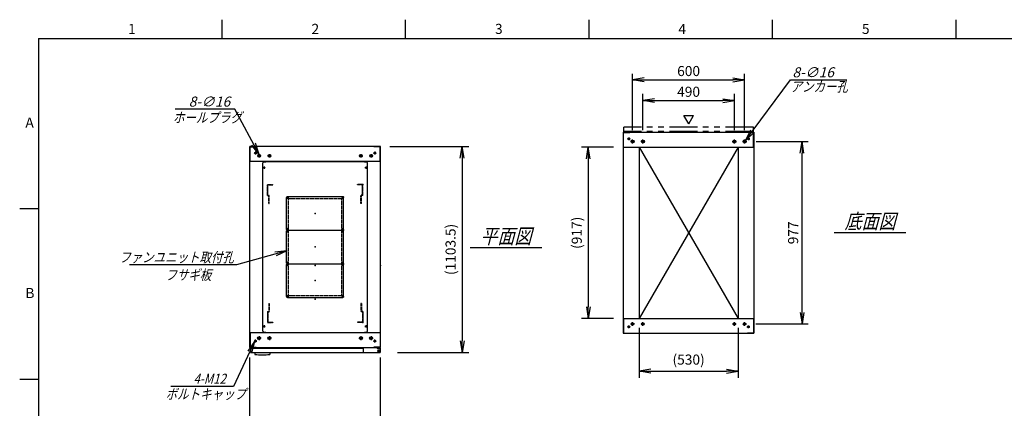
# Model space of a CAD drawing. Units: millimetres. Extents: x 0 to 398, y 1 to 284.
# Drawn here: x 0 to 264, y 180 to 284 of the extents above; entities that cross this region are included whole.
import ezdxf

# ---------------------------------------------------------------- set-up
doc = ezdxf.new("R2010")
doc.units = ezdxf.units.MM
for name, pattern in [('CENTER', [12, 7.5, -1.5, 1.5, -1.5]), ('DASHED', [4.5, 3, -1.5]), ('PHANTOM', [15, 7.5, -1.5, 1.5, -1.5, 1.5, -1.5])]:
    doc.linetypes.add(name, pattern=pattern)
doc.styles.get("Standard").update_dxf_attribs({"font": 'ROMANS', "bigfont": 'EXTFONT'})
doc.dimstyles.new('ISO-25', dxfattribs={"dimtxt": 2.5, "dimasz": 2.5, "dimexe": 1.25, "dimexo": 0.625, "dimtad": 1, "dimtxsty": 'Standard', "dimcen": 2.5, "dimadec": 0, "dimazin": 0, "dimtfac": 1, "dimtmove": 0, "dimatfit": 3, "dimfxl": 1, "dimarcsym": 0})

# ---------------------------------------------------------------- blocks, each defined once
blk = doc.blocks.new('DTL0003')
at = {"color": 0, "linetype": 'Continuous'}
for p, q in [((-280, 550.9), (-275, 555.9)), ((-280, -350.9), (-280, 550.9)), ((-275, 555.9), (-264, 555.9)), ((-264, 557.5), (-264, 555.9)), ((-264, 557.5), (264, 557.5)), ((264, 557.5), (264, 555.9)), ((264, 555.9), (275, 555.9)), ((275, 555.9), (280, 550.9)), ((280, -350.9), (280, 550.9)), ((-275, -355.9), (-280, -350.9)), ((-275, -355.9), (-264, -355.9)), ((-264, -355.9), (-264, -357.5)), ((-264, -357.5), (264, -357.5)), ((264, -355.9), (275, -355.9)), ((264, -355.9), (264, -357.5)), ((275, -355.9), (280, -350.9))]:
    blk.add_line(p, q, dxfattribs=at)
at = {"color": 0, "linetype": 'CENTER'}
for p, q in [((-272.5, 530.54), (-272.5, 519.46)), ((272.5, 530.54), (272.5, 519.46)), ((-278.04, 525), (-266.96, 525)), ((266.96, 525), (278.04, 525)), ((-147.5, 369.54), (-147.5, 360.46)), ((147.5, 369.54), (147.5, 360.46)), ((-142.96, 365), (-152.04, 365)), ((152.04, 365), (142.96, 365)), ((-142.96, 195), (-152.04, 195)), ((-142.96, 185), (-152.04, 185)), ((-147.5, 199.54), (-147.5, 190.46)), ((-147.5, 189.54), (-147.5, 180.46)), ((152.04, 195), (142.96, 195)), ((152.04, 185), (142.96, 185)), ((147.5, 199.54), (147.5, 190.46)), ((147.5, 189.54), (147.5, 180.46)), ((-142.96, 15), (-152.04, 15)), ((-142.96, 5), (-152.04, 5)), ((-147.5, 19.54), (-147.5, 10.46)), ((-147.5, 9.54), (-147.5, 0.46)), ((152.04, 15), (142.96, 15)), ((152.04, 5), (142.96, 5)), ((147.5, 19.54), (147.5, 10.46)), ((147.5, 9.54), (147.5, 0.46)), ((-142.96, -165), (-152.04, -165)), ((-147.5, -160.46), (-147.5, -169.54)), ((152.04, -165), (142.96, -165)), ((147.5, -160.46), (147.5, -169.54)), ((-278.04, -325), (-266.96, -325)), ((-272.5, -319.46), (-272.5, -330.54)), ((266.96, -325), (278.04, -325)), ((272.5, -319.46), (272.5, -330.54))]:
    blk.add_line(p, q, dxfattribs=at)
at = {"color": 0, "linetype": 'DASHED'}
for p, q in [((-142.5, 360), (142.5, 360)), ((-142.5, -160), (-142.5, 360)), ((142.5, -160), (142.5, 360)), ((-142.5, -160), (142.5, -160))]:
    blk.add_line(p, q, dxfattribs=at)
at = {"color": 0, "linetype": 'Continuous'}
for centre, radius in [((-272.5, 525), 3), ((272.5, 525), 3), ((-147.5, 365), 2), ((147.5, 365), 2), ((-147.5, 195), 2), ((-147.5, 185), 2), ((147.5, 195), 2), ((147.5, 185), 2), ((-147.5, 15), 2), ((-147.5, 5), 2), ((147.5, 15), 2), ((147.5, 5), 2), ((-147.5, -165), 2), ((147.5, -165), 2), ((-272.5, -325), 3), ((272.5, -325), 3)]:
    blk.add_circle(centre, radius, dxfattribs=at)
at = {"color": 0}
blk.add_point((0, 0), dxfattribs=at)
blk = doc.blocks.new('DTL0001')
at = {"color": 0, "linetype": 'CENTER'}
for p, q in [((-140.96, 85), (-154.04, 85)), ((-147.5, 91.54), (-147.5, 78.46)), ((154.04, 85), (140.96, 85)), ((147.5, 91.54), (147.5, 78.46)), ((-140.96, -85), (-154.04, -85)), ((-147.5, -78.46), (-147.5, -91.54)), ((154.04, -85), (140.96, -85)), ((147.5, -78.46), (147.5, -91.54))]:
    blk.add_line(p, q, dxfattribs=at)
at = {"color": 0, "linetype": 'Continuous'}
for p, q in [((-152.5, 86), (-152.5, -86)), ((-148.5, 90), (148.5, 90)), ((152.5, 86), (152.5, -86)), ((-148.5, -90), (148.5, -90))]:
    blk.add_line(p, q, dxfattribs=at)
for centre in [(-147.5, 85), (147.5, 85), (-147.5, -85), (147.5, -85)]:
    blk.add_circle(centre, 4, dxfattribs=at)
for centre, start, end in [((-148.5, 86), 90, 180), ((148.5, 86), 0, 90), ((-148.5, -86), 180, 270), ((148.5, -86), 270, 0)]:
    blk.add_arc(centre, 4, start, end, dxfattribs=at)
at = {"color": 0}
for p in [(-147.5, 85), (147.5, 85), (0, 0), (-147.5, -85), (147.5, -85)]:
    blk.add_point(p, dxfattribs=at)
blk = doc.blocks.new('DTL0006')
at = {"color": 0, "linetype": 'DASHED'}
for p, q in [((-512, -60), (-512, 0)), ((-512, 0), (-482, 0)), ((-482, -2.3), (-482, 0)), ((-30, -2.3), (-30, 0)), ((0, 0), (-30, 0)), ((0, -60), (0, 0)), ((-509.7, -2.3), (-482, -2.3)), ((-509.7, -57.7), (-509.7, -2.3)), ((-2.3, -2.3), (-30, -2.3)), ((-2.3, -57.7), (-2.3, -2.3)), ((-512, -60), (-503.8, -60)), ((-509.7, -57.7), (-501.5, -57.7)), ((-503.8, -102), (-503.8, -60)), ((-503.8, -102), (-501.5, -102)), ((-501.5, -102), (-501.5, -57.7)), ((-10.5, -102), (-10.5, -57.7)), ((-2.3, -57.7), (-10.5, -57.7)), ((-8.2, -102), (-10.5, -102)), ((0, -60), (-8.2, -60)), ((-8.2, -102), (-8.2, -60))]:
    blk.add_line(p, q, dxfattribs=at)
at = {"color": 0}
blk.add_point((0, 0), dxfattribs=at)
blk = doc.blocks.new('_Open')
at = {"color": 0, "linetype": 'ByBlock', "lineweight": -2}
for p, q in [((-1, 0.166667), (0, 0)), ((-1, -0.166667), (0, 0)), ((0, 0), (-1, 0))]:
    blk.add_line(p, q, dxfattribs=at)
blk = doc.blocks.new('*D17')
at = {"color": 0, "lineweight": -2}
for p, q in [((61.61, 158.23), (61.61, 193.54)), ((96.61, 158.23), (96.61, 193.54)), ((64.73, 173.98), (93.5, 173.98))]:
    blk.add_line(p, q, dxfattribs=at)
at = {"layer": 'Defpoints', "color": 0}
for p in [(96.61, 173.98), (61.61, 155.69), (96.61, 155.69)]:
    blk.add_point(p, dxfattribs=at)
at = {"color": 0, "lineweight": -2, "xscale": 3.114, "yscale": 3.114, "zscale": 3.114, "rotation": 180}
blk.add_blockref('_Open', (61.61, 173.98), dxfattribs=at)
at = {"color": 0, "lineweight": -2, "xscale": 3.114, "yscale": 3.114, "zscale": 3.114}
blk.add_blockref('_Open', (96.61, 173.98), dxfattribs=at)
at = {"color": 0, "insert": (79.11, 176.01), "char_height": 2.7, "attachment_point": 5}
blk.add_mtext('700', dxfattribs=at)
blk = doc.blocks.new('*D20')
at = {"color": 0, "lineweight": -2}
for p, q in [((197.18, 251.35), (211.1, 251.35)), ((209.48, 205.61), (209.48, 248.23)), ((197.13, 202.5), (211.1, 202.5))]:
    blk.add_line(p, q, dxfattribs=at)
at = {"layer": 'Defpoints', "color": 0}
for p in [(194.64, 251.35), (209.48, 251.35), (194.59, 202.5)]:
    blk.add_point(p, dxfattribs=at)
at = {"color": 0, "lineweight": -2, "xscale": 3.114, "yscale": 3.114, "zscale": 3.114}
for p, rotation in [((209.48, 251.35), 90), ((209.48, 202.5), 270)]:
    blk.add_blockref('_Open', p, dxfattribs=dict(at, rotation=rotation))
at = {"color": 0, "insert": (207.45, 226.92), "char_height": 2.7, "attachment_point": 5, "rotation": 90}
blk.add_mtext('977', dxfattribs=at)
blk = doc.blocks.new('*D21')
at = {"color": 0, "lineweight": -2}
for p, q in [((164.11, 254.41), (164.11, 269.5)), ((194.11, 254.41), (194.11, 269.5)), ((167.23, 267.88), (191, 267.88))]:
    blk.add_line(p, q, dxfattribs=at)
at = {"layer": 'Defpoints', "color": 0}
for p in [(194.11, 267.88), (164.11, 251.87), (194.11, 251.87)]:
    blk.add_point(p, dxfattribs=at)
at = {"color": 0, "lineweight": -2, "xscale": 3.114, "yscale": 3.114, "zscale": 3.114, "rotation": 180}
blk.add_blockref('_Open', (164.11, 267.88), dxfattribs=at)
at = {"color": 0, "lineweight": -2, "xscale": 3.114, "yscale": 3.114, "zscale": 3.114}
blk.add_blockref('_Open', (194.11, 267.88), dxfattribs=at)
at = {"color": 0, "insert": (179.11, 269.9), "char_height": 2.7, "attachment_point": 5}
blk.add_mtext('600', dxfattribs=at)
blk = doc.blocks.new('*D22')
at = {"color": 0, "lineweight": -2}
for p, q in [((166.86, 254.41), (166.86, 264.12)), ((191.36, 254.41), (191.36, 264.12)), ((169.98, 262.32), (188.25, 262.32))]:
    blk.add_line(p, q, dxfattribs=at)
at = {"layer": 'Defpoints', "color": 0}
for p in [(191.36, 262.32), (166.86, 251.87), (191.36, 251.87)]:
    blk.add_point(p, dxfattribs=at)
at = {"color": 0, "lineweight": -2, "xscale": 3.114, "yscale": 3.114, "zscale": 3.114, "rotation": 180}
blk.add_blockref('_Open', (166.86, 262.32), dxfattribs=at)
at = {"color": 0, "lineweight": -2, "xscale": 3.114, "yscale": 3.114, "zscale": 3.114}
blk.add_blockref('_Open', (191.36, 262.32), dxfattribs=at)
at = {"color": 0, "insert": (179.11, 264.34), "char_height": 2.7, "attachment_point": 5}
blk.add_mtext('490', dxfattribs=at)
blk = doc.blocks.new('SYM0002')
at = {"color": 7, "linetype": 'Continuous'}
for p, q in [((0, 0), (12.01, 16.21)), ((12.01, 16.21), (27.11, 16.21)), ((0, 0), (1.41, 2.83)), ((0, 0), (2.29, 2.18))]:
    blk.add_line(p, q, dxfattribs=at)
at = {"color": 7, "insert": (12.57, 16.89), "char_height": 2.7, "attachment_point": 7}
blk.add_mtext('{\\W1;\\Q15;8-∅16}', dxfattribs=at)
blk = doc.blocks.new('SYM0006')
at = {"color": 7, "linetype": 'Continuous'}
for p, q in [((0, 0), (-13.46, -3.72)), ((0, 0), (-3.15, -0.3)), ((0, 0), (-2.85, -1.36)), ((-13.46, -3.72), (-42.06, -3.72))]:
    blk.add_line(p, q, dxfattribs=at)
at = {"color": 7, "insert": (-14.15, -3.05), "char_height": 2.7, "attachment_point": 9}
blk.add_mtext('{\\W0.833333;\\Q15;ファンユニット取付孔}', dxfattribs=at)
blk = doc.blocks.new('*D34')
at = {"color": 0, "lineweight": -2}
for p, q in [((99.15, 250.04), (120.26, 250.04)), ((118.46, 246.93), (118.46, 197.98)), ((101.15, 194.87), (120.26, 194.87))]:
    blk.add_line(p, q, dxfattribs=at)
at = {"layer": 'Defpoints', "color": 0}
for p in [(96.61, 250.04), (98.61, 194.87), (118.46, 194.87)]:
    blk.add_point(p, dxfattribs=at)
at = {"color": 0, "lineweight": -2, "xscale": 3.114, "yscale": 3.114, "zscale": 3.114}
for p, rotation in [((118.46, 250.04), 90.00000000000001), ((118.46, 194.87), 270)]:
    blk.add_blockref('_Open', p, dxfattribs=dict(at, rotation=rotation))
at = {"color": 0, "insert": (115.73, 222.46), "char_height": 2.7, "attachment_point": 5, "rotation": 90}
blk.add_mtext('(1103.5)', dxfattribs=at)
blk = doc.blocks.new('*D35')
at = {"color": 0, "lineweight": -2}
for p, q in [((165.86, 201.46), (165.86, 188.07)), ((192.36, 201.46), (192.36, 188.07)), ((168.97, 189.87), (189.24, 189.87))]:
    blk.add_line(p, q, dxfattribs=at)
at = {"layer": 'Defpoints', "color": 0}
for p in [(165.86, 204), (192.36, 204), (192.36, 189.87)]:
    blk.add_point(p, dxfattribs=at)
at = {"color": 0, "lineweight": -2, "xscale": 3.114, "yscale": 3.114, "zscale": 3.114, "rotation": 180}
blk.add_blockref('_Open', (165.86, 189.87), dxfattribs=at)
at = {"color": 0, "lineweight": -2, "xscale": 3.114, "yscale": 3.114, "zscale": 3.114}
blk.add_blockref('_Open', (192.36, 189.87), dxfattribs=at)
at = {"color": 0, "insert": (179.11, 192.61), "char_height": 2.7, "attachment_point": 5}
blk.add_mtext('(530)', dxfattribs=at)
blk = doc.blocks.new('*D37')
at = {"color": 0, "lineweight": -2}
for p, q in [((159.02, 249.85), (150.45, 249.85)), ((152.25, 246.73), (152.25, 207.11)), ((159.02, 204), (150.45, 204))]:
    blk.add_line(p, q, dxfattribs=at)
at = {"layer": 'Defpoints', "color": 0}
for p in [(161.56, 249.85), (152.24, 204), (161.56, 204)]:
    blk.add_point(p, dxfattribs=at)
at = {"color": 0, "lineweight": -2, "xscale": 3.114, "yscale": 3.114, "zscale": 3.114}
for p, rotation in [((152.25, 249.85), 90.00000000000004), ((152.25, 204), 270.0000000000001)]:
    blk.add_blockref('_Open', p, dxfattribs=dict(at, rotation=rotation))
at = {"color": 0, "insert": (149.51, 226.92), "char_height": 2.7, "attachment_point": 5, "rotation": 90}
blk.add_mtext('(917)', dxfattribs=at)
blk = doc.blocks.new('SYM0012')
at = {"color": 7, "linetype": 'Continuous'}
for p, q in [((-6.47, 12.14), (-22.45, 12.14)), ((0, 0), (-6.47, 12.14)), ((0, 0), (-0.98, 3.01)), ((0, 0), (-1.95, 2.49))]:
    blk.add_line(p, q, dxfattribs=at)
at = {"color": 7, "insert": (-7.73, 12.82), "char_height": 2.7, "attachment_point": 9}
blk.add_mtext('{\\W1;\\Q15;8-∅16}', dxfattribs=at)
blk = doc.blocks.new('SYM0013')
at = {"color": 7, "linetype": 'Continuous'}
for p, q in [((0, 0), (-5.61, -12.05)), ((0, 0), (-1.81, -2.59)), ((0, 0), (-0.82, -3.05)), ((-5.61, -12.05), (-22.4, -12.05))]:
    blk.add_line(p, q, dxfattribs=at)
at = {"color": 7, "insert": (-7.68, -11.38), "char_height": 2.7, "attachment_point": 9}
blk.add_mtext('{\\W0.833333;\\Q15;4-M12}', dxfattribs=at)

msp = doc.modelspace()

# ---------------------------------------------------------------- linework, layer by layer
at = {"color": 7, "linetype": 'Continuous'}
for p, q in [((54.13, 284), (54.13, 279)), ((103.25, 284), (103.25, 279)), ((152.38, 284), (152.38, 279)), ((201.5, 284), (201.5, 279)), ((250.63, 284), (250.63, 279)), ((5, 279), (398, 279)), ((5, 279), (5, 5)), ((179.14, 256.07), (177.84, 258.32)), ((177.84, 258.32), (180.44, 258.32)), ((179.14, 256.07), (180.44, 258.32)), ((161.61, 253.85), (196.61, 253.85)), ((161.61, 253.85), (161.61, 200)), ((161.69, 253.77), (163.36, 253.77)), ((161.69, 249.85), (161.69, 253.77)), ((163.36, 253.77), (163.36, 253.85)), ((194.86, 253.77), (194.86, 253.85)), ((196.53, 253.77), (194.86, 253.77)), ((196.53, 249.85), (196.53, 253.77)), ((196.61, 253.85), (196.61, 200)), ((96.61, 250.04), (61.61, 250.04)), ((61.61, 196.19), (61.61, 250.04)), ((61.69, 246.04), (61.69, 249.96)), ((61.69, 249.96), (63.36, 249.96)), ((63.36, 249.96), (63.36, 250.04)), ((94.86, 249.96), (94.86, 250.04)), ((96.53, 249.96), (94.86, 249.96)), ((96.53, 246.04), (96.53, 249.96)), ((96.61, 196.19), (96.61, 250.04)), ((161.61, 249.85), (196.61, 249.85)), ((165.86, 249.85), (165.86, 204)), ((192.36, 249.85), (165.86, 204)), ((165.86, 249.85), (192.36, 204)), ((192.36, 249.85), (192.36, 204)), ((96.61, 246.04), (61.61, 246.04)), ((5, 233.33), (0, 233.33)), ((218.11, 227.02), (237.3, 227.02)), ((120.61, 223.02), (139.8, 223.02)), ((161.61, 204), (196.61, 204)), ((161.69, 204), (161.69, 200.08)), ((196.53, 204), (196.53, 200.08)), ((61.61, 200.19), (96.61, 200.19)), ((61.69, 200.19), (61.69, 196.27)), ((92.43, 200.19), (95.68, 200.19)), ((96.53, 200.19), (96.53, 196.27)), ((161.61, 200), (196.61, 200)), ((161.69, 200.08), (163.36, 200.08)), ((163.36, 200.08), (163.36, 200)), ((194.86, 200.08), (194.86, 200)), ((196.53, 200.08), (194.86, 200.08)), ((61.61, 196.19), (96.61, 196.19)), ((61.61, 196.19), (96.61, 196.19)), ((61.69, 196.27), (63.36, 196.27)), ((61.81, 196.02), (61.81, 194.87)), ((61.81, 196.02), (91.98, 196.02)), ((63.36, 196.27), (63.36, 196.19)), ((91.98, 196.19), (91.98, 195.12)), ((94.86, 196.27), (94.86, 196.19)), ((96.53, 196.27), (94.86, 196.27)), ((95.68, 196.19), (95.68, 196.08)), ((95.68, 196.19), (95.68, 195.9)), ((95.68, 196.08), (96.28, 196.08)), ((95.68, 196.02), (96.51, 196.02)), ((95.68, 195.9), (96.23, 195.9)), ((96.48, 195.65), (96.48, 195.12)), ((96.51, 196.02), (96.51, 194.87)), ((61.81, 194.87), (96.51, 194.87)), ((62.96, 194.87), (62.96, 194.34)), ((66.96, 194.87), (66.96, 194.34)), ((5, 187.67), (0, 187.67))]:
    msp.add_line(p, q, dxfattribs=at)
at = {"color": 7, "linetype": 'PHANTOM'}
for p, q in [((161.76, 254.02), (161.76, 255.17)), ((196.46, 255.17), (161.76, 255.17)), ((196.46, 254.02), (161.76, 254.02)), ((196.46, 254.02), (196.46, 255.17))]:
    msp.add_line(p, q, dxfattribs=at)
at = {"color": 7, "linetype": 'CENTER'}
for p, q in [((163.49, 252.1), (162.74, 252.1)), ((163.11, 252.47), (163.11, 251.72)), ((164.64, 251.35), (163.59, 251.35)), ((164.11, 250.82), (164.11, 251.87)), ((167.39, 251.35), (166.34, 251.35)), ((166.86, 250.82), (166.86, 251.87)), ((190.84, 251.35), (191.89, 251.35)), ((191.36, 250.82), (191.36, 251.87)), ((193.59, 251.35), (194.64, 251.35)), ((194.11, 250.82), (194.11, 251.87)), ((194.74, 252.1), (195.49, 252.1)), ((195.11, 252.47), (195.11, 251.72)), ((63.49, 248.29), (62.74, 248.29)), ((63.11, 248.67), (63.11, 247.92)), ((64.11, 248.02), (64.11, 247.07)), ((66.86, 248.02), (66.86, 247.07)), ((91.36, 248.02), (91.36, 247.07)), ((94.11, 248.02), (94.11, 247.07)), ((94.74, 248.29), (95.49, 248.29)), ((95.11, 248.67), (95.11, 247.92)), ((64.59, 247.54), (63.64, 247.54)), ((67.34, 247.54), (66.39, 247.54)), ((90.89, 247.54), (91.84, 247.54)), ((93.64, 247.54), (94.59, 247.54)), ((163.49, 201.75), (162.74, 201.75)), ((163.11, 201.37), (163.11, 202.12)), ((164.59, 202.5), (163.64, 202.5)), ((164.11, 202.02), (164.11, 202.97)), ((167.34, 202.5), (166.39, 202.5)), ((166.86, 202.02), (166.86, 202.97)), ((190.89, 202.5), (191.84, 202.5)), ((191.36, 202.02), (191.36, 202.97)), ((193.64, 202.5), (194.59, 202.5)), ((194.11, 202.02), (194.11, 202.97)), ((194.74, 201.75), (195.49, 201.75)), ((195.11, 201.37), (195.11, 202.12)), ((63.49, 197.94), (62.74, 197.94)), ((63.11, 197.57), (63.11, 198.32)), ((64.64, 198.69), (63.59, 198.69)), ((64.11, 199.22), (64.11, 198.17)), ((67.39, 198.69), (66.34, 198.69)), ((66.86, 199.22), (66.86, 198.17)), ((90.84, 198.69), (91.89, 198.69)), ((91.36, 199.22), (91.36, 198.17)), ((93.59, 198.69), (94.64, 198.69)), ((94.11, 199.22), (94.11, 198.17)), ((94.74, 197.94), (95.49, 197.94)), ((95.11, 197.57), (95.11, 198.32)), ((95.76, 195.27), (96.46, 195.27)), ((95.77, 195.27), (96.45, 195.27)), ((96.11, 195.62), (96.11, 194.92)), ((96.11, 195.61), (96.11, 194.93))]:
    msp.add_line(p, q, dxfattribs=at)
at = {"color": 7, "linetype": 'Continuous'}
for centre, radius in [((163.11, 252.1), 0.25), ((164.11, 251.35), 0.4), ((166.86, 251.35), 0.4), ((191.36, 251.35), 0.4), ((194.11, 251.35), 0.4), ((195.11, 252.1), 0.25), ((63.11, 248.29), 0.25), ((64.11, 247.54), 0.35), ((66.86, 247.54), 0.35), ((91.36, 247.54), 0.35), ((94.11, 247.54), 0.35), ((95.11, 248.29), 0.25), ((163.11, 201.75), 0.25), ((164.11, 202.5), 0.35), ((166.86, 202.5), 0.35), ((191.36, 202.5), 0.35), ((194.11, 202.5), 0.35), ((195.11, 201.75), 0.25), ((63.11, 197.94), 0.25), ((64.11, 198.69), 0.4), ((66.86, 198.69), 0.4), ((91.36, 198.69), 0.4), ((94.11, 198.69), 0.4), ((95.11, 197.94), 0.25), ((96.11, 195.27), 0.212), ((96.11, 195.27), 0.212)]:
    msp.add_circle(centre, radius, dxfattribs=at)
for centre, radius, start, end in [((92.23, 195.12), 0.25, 180, 270), ((96.23, 195.65), 0.25, 0, 90), ((96.23, 195.12), 0.25, 270, 0), ((64.96, 214.29), 20.05, 264.2752, 275.7248)]:
    msp.add_arc(centre, radius, start, end, dxfattribs=at)
at = {"color": 7}
for p in [(179.11, 226.92), (79.11, 223.12), (96.61, 218.12), (79.11, 209.12)]:
    msp.add_point(p, dxfattribs=at)

# ---------------------------------------------------------------- block references
for name, p in [('SYM0002', (194.35, 251.67)), ('SYM0012', (64.09, 247.89)), ('SYM0006', (71.49, 222.07)), ('SYM0013', (62.88, 197.85))]:
    msp.add_blockref(name, p, dxfattribs=at)
at = {"color": 7, "xscale": 0.05, "zscale": 0.05}
for name, p, yscale in [('DTL0003', (79.11, 218.12), 0.05), ('DTL0006', (91.91, 239.87), 0.05), ('DTL0001', (79.11, 232.12), -0.05), ('DTL0001', (79.11, 223.12), -0.05), ('DTL0001', (79.11, 214.12), -0.05), ('DTL0006', (91.91, 202.87), -0.05)]:
    msp.add_blockref(name, p, dxfattribs=dict(at, yscale=yscale))

# ---------------------------------------------------------------- texts
at = {"color": 7}
for s, insert, char_height, attachment_point in [('{\\W1;1}', (29.02, 280.18), 2.7, 7), ('{\\W1;2}', (78.14, 280.18), 2.7, 7), ('{\\W1;3}', (127.27, 280.18), 2.7, 7), ('{\\W1;4}', (176.39, 280.18), 2.7, 7), ('{\\W1;5}', (225.52, 280.18), 2.7, 7), ('{\\W0.833333;\\Q15;アンカー孔}', (206.4, 264.73), 2.7, 7), ('{\\W0.833333;\\Q15;ホールプラグ}', (41.04, 256.45), 2.7, 7), ('{\\W1;A}', (1.53, 255.1), 2.7, 7), ('{\\W0.833333;\\Q15;底面図}', (227.71, 228.02), 4, 8), ('{\\W0.833333;\\Q15;平面図}', (130.21, 224.02), 4, 8), ('{\\W0.833333;\\Q15;フサギ板}', (45.16, 217), 2.7, 2), ('{\\W1;B}', (1.53, 209.43), 2.7, 7), ('{\\W0.833333;\\Q15;ボルトキャップ}', (39.07, 182.38), 2.7, 7)]:
    msp.add_mtext(s, dxfattribs=dict(at, insert=insert, char_height=char_height, attachment_point=attachment_point))

# ---------------------------------------------------------------- dimensions: what is measured, and where the dimension line sits
for base, p1, p2, angle, text, override, picture, middle in [((194.11, 267.88), (164.11, 251.87), (194.11, 251.87), 180, '600', {"dimtxt": 2.7, "dimasz": 3.114, "dimexe": 1.62, "dimexo": 2.54, "dimgap": 0.675, "dimtad": 1, "dimtih": 0, "dimtoh": 0, "dimdec": 0, "dimdsep": 46, "dimblk1": 'Open', "dimblk2": 'Open', "dimsah": 1, "dimse1": 0, "dimse2": 0, "dimtmove": 0}, '*D21', (179.11, 267.88)), ((191.36, 262.32), (166.86, 251.87), (191.36, 251.87), 180, '490', {"dimtxt": 2.7, "dimasz": 3.114, "dimexe": 1.8, "dimexo": 2.54, "dimgap": 0.675, "dimtad": 1, "dimtih": 0, "dimtoh": 0, "dimdec": 0, "dimdsep": 46, "dimblk1": 'Open', "dimblk2": 'Open', "dimsah": 1, "dimse1": 0, "dimse2": 0, "dimtmove": 0}, '*D22', (179.11, 262.32)), ((209.48, 251.35), (194.59, 202.5), (194.64, 251.35), 270, '977', {"dimtxt": 2.7, "dimasz": 3.114, "dimexe": 1.62, "dimexo": 2.54, "dimgap": 0.675, "dimtad": 1, "dimtih": 0, "dimtoh": 0, "dimdec": 0, "dimdsep": 46, "dimblk1": 'Open', "dimblk2": 'Open', "dimsah": 1, "dimse1": 0, "dimse2": 0, "dimtmove": 0}, '*D20', (209.48, 226.92)), ((118.46, 194.87), (96.61, 250.04), (98.61, 194.87), 90, '(1103.5)', {"dimtxt": 2.7, "dimasz": 3.114, "dimexe": 1.8, "dimexo": 2.54, "dimgap": 0.675, "dimtad": 1, "dimtih": 0, "dimtoh": 0, "dimdec": 1, "dimzin": 0, "dimdsep": 46, "dimblk1": 'Open', "dimblk2": 'Open', "dimsah": 1, "dimse1": 0, "dimse2": 0, "dimtmove": 0}, '*D34', (118.46, 222.46)), ((152.25, 204), (161.56, 249.85), (161.56, 204), 90, '(917)', {"dimtxt": 2.7, "dimasz": 3.114, "dimexe": 1.8, "dimexo": 2.54, "dimgap": 0.675, "dimtad": 1, "dimtih": 0, "dimtoh": 0, "dimdec": 0, "dimdsep": 46, "dimblk1": 'Open', "dimblk2": 'Open', "dimsah": 1, "dimse1": 0, "dimse2": 0, "dimtmove": 0}, '*D37', (152.25, 226.92)), ((192.36, 189.87), (165.86, 204), (192.36, 204), 180, '(530)', {"dimtxt": 2.7, "dimasz": 3.114, "dimexe": 1.8, "dimexo": 2.54, "dimgap": 0.675, "dimtad": 1, "dimtih": 0, "dimtoh": 0, "dimdec": 0, "dimdsep": 46, "dimblk1": 'Open', "dimblk2": 'Open', "dimsah": 1, "dimse1": 0, "dimse2": 0, "dimtmove": 0}, '*D35', (179.11, 189.87)), ((96.61, 173.98), (61.61, 155.69), (96.61, 155.69), 180, '700', {"dimtxt": 2.7, "dimasz": 3.114, "dimexe": 19.559564, "dimexo": 2.54, "dimgap": 0.675, "dimtad": 1, "dimtih": 0, "dimtoh": 0, "dimdec": 0, "dimdsep": 46, "dimblk1": 'Open', "dimblk2": 'Open', "dimsah": 1, "dimse1": 0, "dimse2": 0, "dimtmove": 0}, '*D17', (79.11, 173.98))]:
    dim = msp.add_linear_dim(base=base, p1=p1, p2=p2, angle=angle, text=text, dimstyle='ISO-25', override=override, dxfattribs=at)
    dim.commit()
    dim.dimension.update_dxf_attribs({"geometry": picture, "text_midpoint": middle, "dimtype": 160})

doc.saveas('drawing.dxf')
